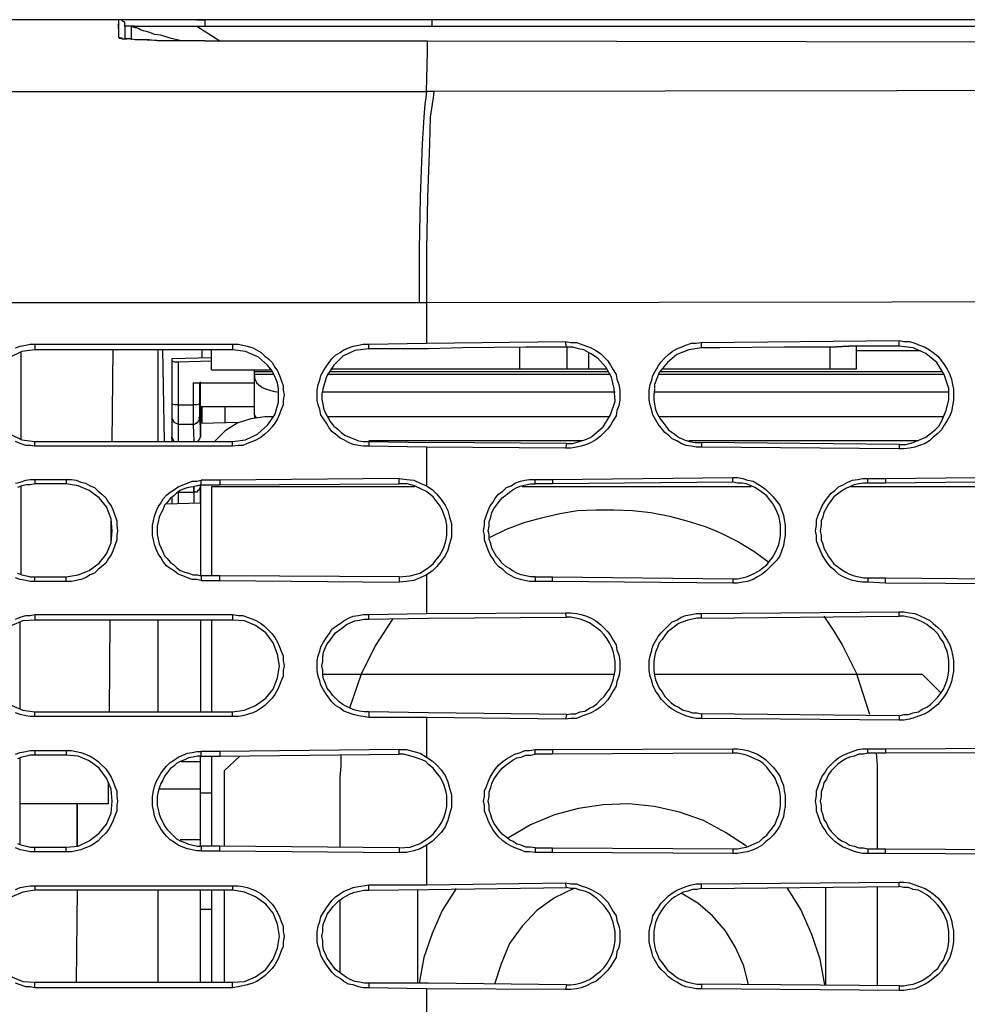
# Model space of a CAD drawing. Units: inches. Extents: x -2049 to 3731, y -2296 to 3484.
# Drawn here: x 378 to 423, y 468 to 515 of the extents above; entities that cross this region are included whole.
import ezdxf

# ---------------------------------------------------------------- set-up
doc = ezdxf.new("R2010")
doc.units = ezdxf.units.IN
doc.header["$MEASUREMENT"] = 0
doc.layers.add('Layer 1', color=7, linetype='Continuous')

msp = doc.modelspace()

# ---------------------------------------------------------------- linework, layer by layer
at = {"layer": 'Layer 1', "color": 7, "lineweight": 25, "true_color": 0xffffff}
for points in [[(512.676, 514.875), (368.6, 514.875)], [(382.934, 514.875), (382.934, 514.183)], [(383.151, 514.875), (382.934, 514.875)], [(383.237, 514.57), (383.237, 514.747), (383.151, 514.787), (383.108, 514.834), (383.021, 514.875), (382.934, 514.875)], [(383.324, 514.875), (383.151, 514.875)], [(383.627, 514.875), (383.324, 514.875)], [(384.016, 514.875), (383.54, 514.875)], [(384.58, 514.875), (384.016, 514.875)], [(385.316, 514.875), (384.58, 514.875)], [(386.615, 514.875), (384.58, 514.875)], [(386.615, 514.875), (387.005, 514.875), (386.139, 514.875)], [(387.005, 514.875), (387.005, 514.57)], [(397.701, 514.875), (387.005, 514.875)], [(397.701, 514.875), (397.658, 514.875)], [(397.701, 514.875), (397.658, 514.875)], [(397.701, 514.875), (397.658, 514.875)], [(397.701, 514.57), (397.701, 514.875)], [(424.247, 514.875), (397.701, 514.875)], [(382.934, 514.441), (382.934, 514.658)], [(382.934, 514.441), (382.934, 514.271)], [(383.237, 514.57), (383.237, 513.966)], [(383.367, 514.57), (383.237, 514.57)], [(383.671, 514.57), (383.367, 514.57)], [(383.671, 514.529), (383.627, 514.529), (383.54, 514.57)], [(383.54, 514.57), (383.671, 514.57)], [(383.54, 513.925), (383.54, 514.57)], [(383.671, 514.57), (383.973, 514.57)], [(384.407, 514.271), (384.234, 514.312), (384.103, 514.353), (383.973, 514.4), (383.887, 514.441), (383.8, 514.488), (383.713, 514.488), (383.671, 514.529)], [(383.973, 514.57), (384.45, 514.57)], [(384.45, 514.57), (385.706, 514.57)], [(384.45, 514.57), (386.615, 514.57)], [(385.706, 514.57), (387.005, 514.57)], [(386.615, 514.57), (387.698, 513.878)], [(387.005, 514.57), (424.247, 514.57)], [(397.701, 514.57), (397.658, 514.57)], [(382.934, 514.271), (382.934, 514.054)], [(382.934, 514.054), (382.977, 514.007), (383.021, 514.007), (383.108, 513.966), (383.324, 513.966)], [(383.108, 514.007), (383.021, 514.007), (382.934, 514.054)], [(384.363, 513.925), (383.713, 513.925), (383.497, 513.966), (383.194, 513.966)], [(384.277, 513.925), (383.713, 513.925), (383.497, 513.966), (383.324, 513.966)], [(384.277, 513.925), (385.662, 513.878)], [(385.619, 513.878), (384.753, 513.878), (384.363, 513.925)], [(385.879, 513.878), (385.359, 514.007), (384.927, 514.142), (384.623, 514.183), (384.407, 514.271)], [(386.615, 513.878), (385.619, 513.878)], [(387.005, 513.878), (385.662, 513.878)], [(387.005, 513.878), (386.615, 513.878)], [(387.005, 513.878), (386.962, 513.878)], [(387.005, 513.878), (397.485, 513.878), (424.247, 513.837)], [(397.441, 511.497), (397.485, 513.362), (397.485, 513.878)], [(463.222, 511.585), (430.484, 511.538), (397.788, 511.497)], [(370.289, 511.497), (397.441, 511.497)], [(397.441, 511.497), (397.398, 511.192), (397.355, 510.893), (397.311, 510.283), (397.225, 509.028), (397.138, 506.518), (397.095, 504.049), (397.095, 501.539)], [(397.788, 511.497), (397.441, 511.497)], [(397.788, 511.497), (397.744, 511.192), (397.701, 510.893), (397.614, 510.283), (397.572, 509.028), (397.485, 506.518), (397.441, 504.049), (397.441, 501.539)], [(397.095, 501.539), (368.47, 501.539)], [(397.441, 501.539), (397.095, 501.539)], [(463.222, 501.58), (430.31, 501.58), (397.441, 501.539)], [(397.441, 501.539), (397.441, 499.633)], [(378.084, 499.416), (378.3, 499.504), (378.56, 499.545), (378.777, 499.586), (378.993, 499.586)], [(378.993, 499.586), (388.304, 499.586)], [(378.993, 499.586), (378.993, 499.328)], [(388.304, 499.586), (388.304, 499.328)], [(388.304, 499.586), (388.564, 499.586), (388.78, 499.545), (388.997, 499.504), (389.257, 499.416), (389.43, 499.328), (389.647, 499.199), (389.82, 499.023), (389.993, 498.894), (390.166, 498.724), (390.296, 498.507), (390.426, 498.331), (390.513, 498.114), (390.599, 497.897), (390.686, 497.639), (390.686, 497.422), (390.729, 497.205), (390.686, 496.947), (390.686, 496.73), (390.599, 496.513), (390.513, 496.296), (390.426, 496.079), (390.296, 495.862), (390.166, 495.692), (389.993, 495.516), (389.82, 495.346), (389.647, 495.217), (389.43, 495.082), (389.257, 495), (388.997, 494.912), (388.78, 494.824), (388.564, 494.824), (388.304, 494.783)], [(394.713, 494.783), (394.453, 494.783), (394.237, 494.824), (393.977, 494.871), (393.761, 494.953), (393.544, 495.082), (393.371, 495.17), (393.154, 495.346), (392.981, 495.475), (392.851, 495.651), (392.721, 495.862), (392.591, 496.079), (392.461, 496.255), (392.418, 496.513), (392.332, 496.73), (392.288, 496.947), (392.288, 497.422), (392.332, 497.686), (392.418, 497.897), (392.461, 498.114), (392.591, 498.331), (392.721, 498.548), (392.851, 498.724), (392.981, 498.894), (393.154, 499.07), (393.371, 499.199), (393.544, 499.328), (393.761, 499.416), (393.977, 499.504), (394.237, 499.545), (394.453, 499.586), (394.713, 499.586)], [(394.713, 499.586), (397.441, 499.633)], [(394.713, 499.374), (394.713, 499.586)], [(397.441, 499.633), (403.98, 499.721)], [(404.024, 499.457), (403.98, 499.721)], [(403.98, 499.721), (404.24, 499.674), (404.5, 499.674), (404.716, 499.586), (404.976, 499.504), (405.193, 499.416), (405.409, 499.287), (405.626, 499.158), (405.799, 498.982), (405.973, 498.812), (406.102, 498.595), (406.232, 498.378), (406.362, 498.161), (406.406, 497.944), (406.492, 497.686), (406.536, 497.422), (406.536, 496.947), (406.492, 496.689), (406.406, 496.472), (406.362, 496.208), (406.232, 495.997), (406.102, 495.78), (405.973, 495.604), (405.799, 495.434), (405.626, 495.258), (405.409, 495.082), (405.193, 494.953), (404.976, 494.871), (404.716, 494.783), (404.5, 494.736), (404.24, 494.695), (403.98, 494.695)], [(410.389, 494.736), (410.13, 494.736), (409.913, 494.783), (409.653, 494.824), (409.437, 494.912), (409.221, 495.041), (409.004, 495.129), (408.831, 495.299), (408.657, 495.434), (408.484, 495.651), (408.354, 495.821), (408.224, 496.038), (408.095, 496.255), (408.051, 496.472), (407.965, 496.73), (407.922, 496.947), (407.922, 497.422), (407.965, 497.686), (408.051, 497.897), (408.095, 498.114), (408.224, 498.331), (408.354, 498.548), (408.484, 498.765), (408.657, 498.941), (408.831, 499.111), (409.004, 499.24), (409.221, 499.374), (409.437, 499.457), (409.653, 499.545), (409.913, 499.633), (410.13, 499.633), (410.389, 499.674)], [(410.389, 499.674), (419.7, 499.762)], [(410.389, 499.416), (410.389, 499.674)], [(419.7, 499.504), (419.7, 499.762)], [(419.7, 499.762), (419.917, 499.721), (420.177, 499.721), (420.437, 499.633), (420.653, 499.545), (420.913, 499.457), (421.129, 499.328), (421.303, 499.199), (421.519, 499.023), (421.692, 498.812), (421.822, 498.636), (421.952, 498.419), (422.082, 498.161), (422.168, 497.944), (422.212, 497.686), (422.255, 497.469), (422.255, 496.947), (422.212, 496.689), (422.168, 496.425), (422.082, 496.208), (421.952, 495.997), (421.822, 495.78), (421.692, 495.563), (421.519, 495.387), (421.303, 495.217), (421.129, 495.041), (420.913, 494.912), (420.653, 494.824), (420.437, 494.736), (420.177, 494.695), (419.917, 494.654), (419.7, 494.654)], [(378.993, 499.328), (378.387, 499.24), (377.824, 498.982), (377.348, 498.595), (377.002, 498.073), (376.829, 497.469)], [(378.344, 495.129), (378.344, 499.24)], [(388.304, 499.328), (378.993, 499.328)], [(382.631, 495), (382.674, 499.328)], [(384.796, 495), (384.796, 499.328)], [(385.099, 495), (385.013, 499.328)], [(386.875, 498.941), (386.875, 499.328)], [(387.308, 498.378), (387.308, 499.328)], [(389.95, 498.595), (389.517, 498.982), (388.91, 499.24), (388.304, 499.328)], [(394.713, 499.374), (394.063, 499.287), (393.501, 499.023), (393.067, 498.595)], [(396.056, 499.374), (394.713, 499.374)], [(397.528, 499.374), (396.056, 499.374)], [(402.118, 499.457), (399.13, 499.416), (397.528, 499.374)], [(401.816, 499.457), (401.816, 498.419)], [(404.024, 499.457), (402.118, 499.457)], [(404.067, 499.457), (404.024, 499.457)], [(404.067, 498.419), (404.067, 499.457)], [(405.063, 499.199), (404.847, 499.328), (404.587, 499.374), (404.327, 499.457), (404.067, 499.457)], [(405.063, 499.199), (405.063, 498.419)], [(405.063, 499.199), (405.193, 499.158), (405.497, 498.941)], [(410.389, 499.416), (409.783, 499.328), (409.221, 499.111), (408.787, 498.724), (408.398, 498.249), (408.181, 497.686)], [(416.452, 499.457), (414.287, 499.457), (411.255, 499.416), (410.389, 499.416)], [(416.452, 498.419), (416.452, 499.457)], [(417.665, 499.504), (417.665, 498.419)], [(419.7, 499.504), (417.665, 499.504)], [(417.665, 499.287), (420.696, 499.287)], [(420.349, 499.416), (419.7, 499.504)], [(422.039, 497.51), (421.822, 498.161), (421.476, 498.724), (420.956, 499.158), (420.349, 499.416)], [(387.308, 498.941), (385.446, 498.894)], [(385.446, 498.894), (385.446, 495)], [(385.446, 498.812), (385.576, 498.765), (385.749, 498.765)], [(385.749, 498.765), (387.308, 498.812)], [(385.749, 498.765), (385.749, 495)], [(390.469, 497.469), (390.426, 497.768), (390.296, 498.073), (390.166, 498.331), (389.95, 498.595)], [(393.067, 498.595), (392.721, 498.073)], [(406.276, 497.51), (406.146, 498.032), (405.886, 498.507), (405.497, 498.941)], [(387.308, 498.378), (390.079, 498.378)], [(389.344, 496.425), (389.344, 498.378)], [(390.166, 498.29), (389.344, 498.29)], [(390.252, 498.161), (389.344, 498.161)], [(406.102, 498.161), (392.765, 498.161)], [(406.015, 498.29), (392.851, 498.29)], [(405.929, 498.419), (392.938, 498.419)], [(421.822, 498.161), (408.398, 498.161)], [(421.736, 498.29), (408.441, 498.29)], [(417.665, 498.419), (408.527, 498.419)], [(386.442, 497.768), (389.344, 497.768)], [(386.442, 497.768), (386.442, 496.73)], [(386.745, 497.768), (386.745, 496.771)], [(386.788, 496.689), (386.788, 497.815)], [(389.344, 498.114), (389.344, 497.985), (389.386, 497.897), (389.43, 497.768), (389.517, 497.686), (389.69, 497.551), (389.906, 497.469), (390.21, 497.38), (390.469, 497.334)], [(392.721, 498.073), (392.548, 497.469)], [(408.181, 497.686), (408.181, 497.51)], [(376.829, 497.469), (376.872, 496.859), (377.045, 496.255), (377.391, 495.733), (377.824, 495.346), (378.387, 495.082), (378.993, 495)], [(388.304, 495), (388.91, 495.082), (389.473, 495.346), (389.95, 495.78), (390.296, 496.255), (390.469, 496.859), (390.469, 497.469)], [(392.548, 497.469), (392.504, 497.252), (392.504, 496.988), (392.548, 496.771), (392.591, 496.56), (392.678, 496.343), (392.808, 496.126), (392.894, 495.95), (393.067, 495.733), (393.241, 495.604), (393.414, 495.434), (393.587, 495.299), (393.803, 495.217), (394.02, 495.129), (394.237, 495.041), (394.453, 495), (394.713, 495)], [(406.319, 497.334), (392.548, 497.334)], [(406.319, 496.906), (406.276, 497.51)], [(408.181, 497.469), (408.138, 497.205), (408.138, 496.988), (408.181, 496.771), (408.224, 496.513), (408.311, 496.296), (408.441, 496.079), (408.571, 495.909), (408.701, 495.733)], [(422.039, 497.334), (408.181, 497.334)], [(421.692, 495.95), (421.909, 496.472), (422.039, 496.988), (422.039, 497.51)], [(385.749, 496.73), (385.576, 496.73), (385.446, 496.771)], [(386.745, 496.771), (386.615, 496.73), (386.442, 496.73)], [(386.745, 496.771), (386.745, 496.126)], [(405.237, 495.258), (405.756, 495.692), (406.102, 496.255), (406.319, 496.906)], [(385.749, 496.73), (386.442, 496.73)], [(386.442, 496.73), (386.442, 496.167)], [(386.442, 496.73), (386.442, 495.821)], [(386.788, 496.689), (386.788, 495.475)], [(389.344, 496.642), (386.788, 496.642)], [(386.875, 495.862), (386.875, 496.642)], [(387.958, 495.909), (387.958, 496.642)], [(389.43, 496.126), (389.344, 496.255), (389.344, 496.425)], [(385.446, 496.126), (385.533, 495.909), (385.749, 495.821)], [(385.749, 495.821), (386.442, 495.821)], [(386.442, 496.167), (386.442, 495.909)], [(386.442, 495.821), (386.528, 495.821), (386.572, 495.862), (386.615, 495.862), (386.658, 495.909), (386.702, 495.95), (386.702, 495.997), (386.745, 495.997), (386.745, 496.126)], [(386.442, 495.909), (386.442, 495.821)], [(386.442, 495.78), (386.442, 495.821)], [(386.745, 496.126), (386.702, 496.126)], [(386.745, 496.126), (386.745, 496.167), (386.745, 496.079), (386.788, 495.475), (386.788, 495.258)], [(386.788, 495.862), (388.607, 495.909)], [(389.82, 496.167), (389.17, 496.079), (388.521, 495.862), (387.958, 495.516), (387.481, 495.041)], [(389.344, 496.208), (389.344, 496.126)], [(390.21, 496.167), (389.82, 496.167)], [(406.059, 496.167), (392.765, 496.167)], [(421.779, 496.167), (408.398, 496.167)], [(420.956, 495.217), (421.173, 495.387), (421.389, 495.563), (421.562, 495.733), (421.692, 495.95)], [(386.442, 495.78), (386.485, 495.041)], [(386.788, 495.258), (386.788, 495.217), (386.788, 495.692)], [(408.701, 495.733), (408.831, 495.563), (409.004, 495.434), (409.134, 495.346), (409.308, 495.217)], [(378.993, 494.783), (378.777, 494.824), (378.56, 494.824), (378.3, 494.912), (378.084, 495)], [(378.993, 495), (388.304, 495)], [(378.993, 494.783), (378.993, 495)], [(385.446, 495.258), (385.446, 495.217)], [(385.446, 495.217), (385.533, 495), (385.533, 495.041)], [(385.533, 495.041), (385.446, 495.129), (385.446, 495.217)], [(386.788, 495.258), (386.745, 495.129), (386.658, 495)], [(388.304, 494.783), (388.304, 495)], [(404.76, 495.041), (394.713, 495.041)], [(394.713, 495), (394.713, 494.783)], [(394.713, 495), (397.528, 494.953)], [(404.024, 494.912), (397.528, 494.953)], [(404.024, 494.912), (403.98, 494.695)], [(404.024, 494.912), (404.327, 494.912), (404.63, 495), (404.89, 495.082), (405.193, 495.217)], [(405.193, 495.217), (405.237, 495.258)], [(409.308, 495.217), (409.567, 495.082), (409.827, 495), (410.087, 494.953), (410.389, 494.953)], [(420.61, 495.041), (409.783, 495.041)], [(410.389, 494.953), (410.389, 494.736)], [(419.7, 494.871), (410.389, 494.953)], [(419.7, 494.871), (420.004, 494.871), (420.349, 494.953), (420.653, 495.082), (420.956, 495.217)], [(388.304, 494.783), (378.993, 494.783)], [(397.441, 494.736), (394.713, 494.783)], [(397.441, 494.736), (397.441, 492.918)], [(403.98, 494.695), (397.441, 494.736)], [(419.7, 494.654), (410.389, 494.736)], [(419.7, 494.871), (419.7, 494.654)], [(378.084, 493.047), (378.3, 493.094), (378.56, 493.182), (378.777, 493.223), (378.993, 493.223)], [(378.993, 493.223), (380.466, 493.223)], [(378.993, 493.223), (378.993, 493.006)], [(380.466, 493.223), (380.466, 493.006)], [(380.466, 493.223), (380.726, 493.223), (380.942, 493.182), (381.159, 493.094), (381.375, 493.047), (381.592, 492.918), (381.808, 492.836), (381.981, 492.66), (382.154, 492.531), (382.328, 492.355), (382.458, 492.138), (382.587, 491.968), (382.674, 491.751), (382.761, 491.534), (382.847, 491.276), (382.847, 491.059), (382.891, 490.795), (382.847, 490.584), (382.847, 490.367), (382.761, 490.103), (382.674, 489.886), (382.587, 489.669), (382.458, 489.499), (382.328, 489.282), (382.154, 489.112), (381.981, 488.977), (381.808, 488.807), (381.592, 488.719), (381.375, 488.59), (381.159, 488.502), (380.942, 488.461), (380.726, 488.414), (380.466, 488.414)], [(386.832, 488.461), (386.615, 488.502), (386.398, 488.502), (386.182, 488.59), (385.966, 488.678), (385.749, 488.76), (385.576, 488.895), (385.359, 489.024), (385.186, 489.153), (385.055, 489.323), (384.927, 489.54), (384.796, 489.716), (384.71, 489.933), (384.623, 490.15), (384.58, 490.367), (384.536, 490.584), (384.536, 491.059), (384.58, 491.276), (384.623, 491.493), (384.71, 491.71), (384.796, 491.921), (384.927, 492.097), (385.055, 492.314), (385.186, 492.484), (385.359, 492.619), (385.576, 492.748), (385.749, 492.877), (385.966, 492.965), (386.182, 493.047), (386.398, 493.135), (386.615, 493.135), (386.832, 493.182)], [(396.142, 493.264), (387.698, 493.182), (386.832, 493.182)], [(386.832, 492.965), (386.832, 493.182)], [(387.698, 493.182), (387.698, 492.965)], [(396.142, 493.006), (396.142, 493.264)], [(396.142, 493.264), (396.489, 493.223), (396.835, 493.182), (397.138, 493.047), (397.441, 492.918)], [(402.551, 488.414), (402.291, 488.414), (402.075, 488.461), (401.859, 488.502), (401.599, 488.59), (401.426, 488.678), (401.209, 488.807), (401.036, 488.977), (400.82, 489.112), (400.689, 489.282), (400.559, 489.499), (400.43, 489.669), (400.342, 489.886), (400.257, 490.103), (400.17, 490.367), (400.17, 490.584), (400.126, 490.795), (400.17, 491.059), (400.17, 491.276), (400.257, 491.534), (400.342, 491.751), (400.43, 491.968), (400.559, 492.138), (400.689, 492.355), (400.82, 492.531), (401.036, 492.66), (401.209, 492.836), (401.426, 492.918), (401.599, 493.047), (401.859, 493.135), (402.075, 493.182), (402.291, 493.223), (402.551, 493.223)], [(402.551, 493.223), (403.374, 493.223)], [(402.551, 493.006), (402.551, 493.223)], [(403.374, 493.223), (411.862, 493.311)], [(403.374, 493.223), (403.374, 493.006)], [(411.862, 493.094), (403.374, 493.006)], [(411.862, 493.094), (411.862, 493.311)], [(411.862, 493.311), (412.078, 493.311), (412.338, 493.264), (412.555, 493.182), (412.814, 493.135), (413.031, 493.006), (413.248, 492.877), (413.421, 492.748), (413.594, 492.572), (413.767, 492.402), (413.94, 492.185), (414.071, 492.009), (414.157, 491.793), (414.244, 491.534), (414.287, 491.317), (414.33, 491.059), (414.33, 490.584), (414.287, 490.32), (414.244, 490.103), (414.157, 489.845), (414.071, 489.628), (413.94, 489.411), (413.767, 489.241), (413.594, 489.065), (413.421, 488.895), (413.248, 488.76), (413.031, 488.631), (412.814, 488.502), (412.555, 488.414), (412.338, 488.373), (412.078, 488.332), (411.862, 488.332)], [(411.862, 488.543), (412.078, 488.543), (412.296, 488.59), (412.512, 488.631), (412.728, 488.719), (412.902, 488.807), (413.118, 488.936), (413.291, 489.065), (413.464, 489.194), (413.594, 489.37), (413.724, 489.54), (413.854, 489.757), (413.94, 489.933), (414.027, 490.15), (414.071, 490.367), (414.114, 490.584), (414.114, 491.059), (414.071, 491.276), (414.027, 491.493), (413.94, 491.71), (413.854, 491.88), (413.724, 492.097), (413.594, 492.273), (413.464, 492.443), (413.291, 492.572), (413.118, 492.701), (412.902, 492.836), (412.728, 492.918), (412.512, 493.006), (412.296, 493.047), (412.078, 493.047), (411.862, 493.094)], [(418.228, 488.373), (417.968, 488.373), (417.752, 488.414), (417.491, 488.461), (417.275, 488.543), (417.059, 488.631), (416.842, 488.76), (416.669, 488.936), (416.496, 489.065), (416.323, 489.282), (416.192, 489.457), (416.063, 489.669), (415.976, 489.886), (415.889, 490.103), (415.803, 490.32), (415.803, 490.584), (415.76, 490.795), (415.803, 491.059), (415.803, 491.317), (415.889, 491.534), (415.976, 491.751), (416.063, 491.968), (416.192, 492.185), (416.323, 492.355), (416.496, 492.572), (416.669, 492.701), (416.842, 492.877), (417.059, 492.965), (417.275, 493.094), (417.491, 493.182), (417.752, 493.223), (417.968, 493.264), (418.228, 493.264)], [(418.228, 493.047), (418.011, 493.047), (417.795, 493.006), (417.578, 492.965), (417.362, 492.877), (417.189, 492.789), (416.973, 492.66), (416.799, 492.531), (416.626, 492.402), (416.496, 492.226), (416.366, 492.056), (416.279, 491.88), (416.149, 491.663), (416.106, 491.446), (416.019, 491.276), (416.019, 491.059), (415.976, 490.795), (416.019, 490.584), (416.019, 490.367), (416.106, 490.191), (416.149, 489.974), (416.279, 489.757), (416.366, 489.586), (416.496, 489.411), (416.626, 489.241), (416.799, 489.112), (416.973, 488.977), (417.189, 488.848), (417.362, 488.76), (417.578, 488.678), (417.795, 488.631), (418.011, 488.59), (418.228, 488.59)], [(418.228, 493.264), (419.051, 493.264)], [(418.228, 493.047), (418.228, 493.264)], [(419.051, 493.047), (418.228, 493.047)], [(419.051, 493.264), (427.538, 493.352)], [(419.051, 493.264), (419.051, 493.047)], [(427.538, 493.135), (419.051, 493.047)], [(378.993, 493.006), (378.777, 492.965), (378.603, 492.965), (378.387, 492.918), (378.171, 492.836)], [(378.344, 488.76), (378.344, 492.877)], [(380.466, 493.006), (378.993, 493.006)], [(380.466, 488.631), (381.029, 488.719), (381.548, 488.936), (382.025, 489.282), (382.371, 489.716), (382.587, 490.232), (382.631, 490.795), (382.587, 491.358), (382.371, 491.921), (382.025, 492.355), (381.548, 492.701), (381.029, 492.918), (380.466, 493.006)], [(386.832, 492.965), (386.658, 492.918), (386.442, 492.877), (386.225, 492.836), (386.052, 492.789), (385.836, 492.701), (385.662, 492.572), (385.533, 492.443), (385.359, 492.314), (385.229, 492.138), (385.099, 492.009), (385.013, 491.793), (384.927, 491.622), (384.839, 491.446), (384.796, 491.229), (384.753, 491.012), (384.753, 490.625), (384.796, 490.408), (384.839, 490.191), (384.927, 490.02), (385.013, 489.804), (385.099, 489.628), (385.229, 489.499), (385.359, 489.323), (385.533, 489.194), (385.662, 489.065), (385.836, 488.936), (386.052, 488.848), (386.225, 488.807), (386.442, 488.719), (386.658, 488.719), (386.832, 488.678)], [(385.749, 492.619), (386.485, 492.619)], [(385.749, 492.619), (385.749, 492.097)], [(386.788, 492.877), (386.745, 492.789), (386.745, 492.748), (386.658, 492.66), (386.615, 492.619), (386.485, 492.619)], [(386.485, 492.619), (386.485, 492.097)], [(386.788, 492.965), (386.788, 488.678)], [(386.788, 492.918), (386.788, 492.877)], [(386.788, 492.138), (386.788, 492.918)], [(386.788, 492.877), (386.788, 492.097)], [(386.832, 492.965), (387.698, 492.965), (396.142, 493.006)], [(396.878, 492.877), (387.308, 492.877)], [(387.308, 492.877), (387.308, 488.678)], [(397.528, 492.572), (397.398, 492.66), (397.225, 492.748), (396.878, 492.918), (396.532, 493.006), (396.142, 493.006)], [(397.441, 492.918), (397.701, 492.748), (397.917, 492.531), (398.134, 492.273), (398.308, 492.009), (398.437, 491.751), (398.524, 491.446), (398.611, 491.147), (398.611, 490.496), (398.524, 490.191), (398.437, 489.886), (398.308, 489.628), (398.134, 489.37), (397.917, 489.112), (397.701, 488.895), (397.441, 488.719)], [(397.528, 489.065), (397.744, 489.241), (397.874, 489.411), (398.048, 489.628), (398.178, 489.845), (398.264, 490.062), (398.351, 490.32), (398.394, 490.584), (398.394, 491.059), (398.351, 491.317), (398.264, 491.534), (398.178, 491.793), (398.048, 492.009), (397.874, 492.226), (397.744, 492.402), (397.528, 492.572)], [(402.551, 488.631), (402.335, 488.631), (402.118, 488.678), (401.902, 488.719), (401.686, 488.807), (401.512, 488.895), (401.339, 489.024), (401.165, 489.112), (400.992, 489.282), (400.862, 489.457), (400.733, 489.586), (400.603, 489.804), (400.516, 489.974), (400.473, 490.191), (400.386, 490.408), (400.386, 490.625), (400.342, 490.795), (400.386, 491.012), (400.386, 491.229), (400.473, 491.446), (400.516, 491.663), (400.603, 491.838), (400.733, 492.009), (400.862, 492.185), (400.992, 492.355), (401.165, 492.484), (401.339, 492.619), (401.512, 492.748), (401.686, 492.836), (401.902, 492.918), (402.118, 492.965), (402.335, 493.006), (402.551, 493.006)], [(412.728, 492.877), (401.945, 492.877)], [(403.374, 493.006), (402.551, 493.006)], [(424.767, 492.877), (417.405, 492.877)], [(385.446, 492.355), (385.446, 492.097)], [(386.788, 492.097), (385.143, 492.056)], [(400.43, 490.496), (401.209, 490.883), (402.032, 491.188), (402.855, 491.405), (403.721, 491.622), (404.543, 491.751), (405.409, 491.793), (406.276, 491.793), (407.141, 491.751), (408.008, 491.663), (408.874, 491.493), (409.697, 491.276), (410.52, 491.012), (410.952, 490.842), (411.343, 490.666), (412.122, 490.279), (412.858, 489.845), (413.551, 489.323)], [(382.587, 490.32), (382.587, 491.276)], [(396.142, 488.631), (396.662, 488.678), (397.138, 488.807), (397.528, 489.065)], [(378.993, 488.414), (378.777, 488.414), (378.56, 488.461), (378.3, 488.502), (378.084, 488.59)], [(378.171, 488.807), (378.387, 488.719), (378.603, 488.678), (378.777, 488.631), (378.993, 488.631)], [(378.993, 488.631), (380.466, 488.631)], [(378.993, 488.414), (378.993, 488.631)], [(380.466, 488.414), (378.993, 488.414)], [(380.466, 488.414), (380.466, 488.631)], [(386.832, 488.678), (386.832, 488.461)], [(396.142, 488.631), (387.698, 488.678), (386.832, 488.678)], [(386.832, 488.461), (387.698, 488.461), (396.142, 488.373)], [(387.698, 488.461), (387.698, 488.678)], [(397.441, 488.719), (397.138, 488.59), (396.835, 488.461), (396.489, 488.414), (396.142, 488.373)], [(396.142, 488.631), (396.142, 488.373)], [(397.441, 488.719), (397.441, 486.901)], [(402.551, 488.631), (403.374, 488.631)], [(402.551, 488.631), (402.551, 488.414)], [(403.374, 488.414), (402.551, 488.414)], [(403.374, 488.414), (403.374, 488.631)], [(403.374, 488.631), (411.862, 488.543)], [(411.862, 488.332), (403.374, 488.414)], [(411.862, 488.543), (411.862, 488.332)], [(418.228, 488.59), (419.051, 488.59)], [(418.228, 488.59), (418.228, 488.373)], [(419.051, 488.332), (419.051, 488.59)], [(419.051, 488.59), (427.538, 488.502)], [(419.051, 488.332), (418.228, 488.373)], [(427.538, 488.285), (419.051, 488.332)], [(378.993, 486.596), (378.431, 486.555), (377.911, 486.338), (377.478, 485.992), (377.131, 485.517), (376.914, 484.995), (376.829, 484.432), (376.914, 483.869), (377.131, 483.347), (377.478, 482.919), (377.911, 482.573), (378.431, 482.356), (378.993, 482.268)], [(378.084, 486.643), (378.3, 486.725), (378.56, 486.813), (378.777, 486.813), (378.993, 486.86)], [(378.993, 486.86), (388.304, 486.86)], [(378.993, 486.86), (378.993, 486.596)], [(388.304, 486.596), (378.993, 486.596)], [(382.501, 482.268), (382.545, 486.596)], [(384.796, 482.268), (384.796, 486.596)], [(386.788, 486.596), (386.788, 482.268)], [(387.308, 486.596), (387.308, 482.268)], [(388.304, 486.86), (388.304, 486.596)], [(388.304, 486.86), (388.564, 486.813), (388.78, 486.813), (388.997, 486.725), (389.257, 486.643), (389.43, 486.555), (389.647, 486.426), (389.82, 486.297), (389.993, 486.121), (390.166, 485.945), (390.296, 485.775), (390.426, 485.558), (390.513, 485.341), (390.599, 485.124), (390.686, 484.907), (390.686, 484.69), (390.729, 484.432), (390.686, 484.215), (390.686, 483.957), (390.599, 483.74), (390.513, 483.523), (390.426, 483.306), (390.296, 483.089), (390.166, 482.919), (389.993, 482.743), (389.82, 482.573), (389.647, 482.438), (389.43, 482.309), (389.257, 482.22), (388.997, 482.139), (388.78, 482.091), (388.564, 482.05), (388.304, 482.05)], [(388.304, 482.268), (388.867, 482.356), (389.386, 482.573), (389.863, 482.919), (390.21, 483.347), (390.426, 483.869), (390.513, 484.432), (390.426, 484.995), (390.21, 485.517), (389.863, 485.992), (389.386, 486.338), (388.867, 486.555), (388.304, 486.596)], [(394.713, 482.004), (394.453, 482.05), (394.237, 482.091), (393.977, 482.139), (393.761, 482.22), (393.544, 482.309), (393.371, 482.438), (393.154, 482.573), (392.981, 482.743), (392.851, 482.919), (392.721, 483.089), (392.591, 483.306), (392.461, 483.523), (392.418, 483.74), (392.332, 483.957), (392.288, 484.215), (392.288, 484.69), (392.332, 484.907), (392.418, 485.124), (392.461, 485.341), (392.591, 485.558), (392.721, 485.775), (392.851, 485.945), (392.981, 486.162), (393.154, 486.297), (393.371, 486.426), (393.544, 486.555), (393.761, 486.684), (393.977, 486.772), (394.237, 486.813), (394.453, 486.86), (394.713, 486.86)], [(397.528, 482.22), (394.713, 482.268), (394.497, 482.268), (394.28, 482.309), (394.063, 482.356), (393.847, 482.438), (393.674, 482.526), (393.501, 482.614), (393.327, 482.743), (393.154, 482.919), (393.024, 483.048), (392.894, 483.217), (392.765, 483.394), (392.678, 483.611), (392.591, 483.827), (392.548, 483.998), (392.548, 484.215), (392.504, 484.432), (392.548, 484.649), (392.548, 484.865), (392.591, 485.083), (392.678, 485.3), (392.765, 485.469), (392.894, 485.646), (393.024, 485.816), (393.154, 485.992), (393.327, 486.121), (393.501, 486.25), (393.674, 486.379), (393.847, 486.467), (394.063, 486.555), (394.28, 486.596), (394.497, 486.643), (394.713, 486.643), (397.528, 486.684)], [(395.839, 486.643), (395.016, 485.382), (394.367, 484.045)], [(394.713, 486.86), (397.441, 486.901)], [(394.713, 486.643), (394.713, 486.86)], [(397.441, 486.901), (403.98, 486.942)], [(397.528, 486.684), (404.024, 486.725)], [(404.024, 486.725), (403.98, 486.942)], [(403.98, 486.942), (404.24, 486.942), (404.5, 486.901), (404.716, 486.86), (404.976, 486.772), (405.193, 486.684), (405.409, 486.555), (405.626, 486.379), (405.799, 486.209), (405.973, 486.033), (406.102, 485.863), (406.232, 485.646), (406.362, 485.429), (406.406, 485.171), (406.492, 484.954), (406.536, 484.69), (406.536, 484.215), (406.492, 483.957), (406.406, 483.693), (406.362, 483.482), (406.232, 483.265), (406.102, 483.048), (405.973, 482.831), (405.799, 482.655), (405.626, 482.485), (405.409, 482.356), (405.193, 482.22), (404.976, 482.139), (404.716, 482.05), (404.5, 481.963), (404.24, 481.963), (403.98, 481.922)], [(404.024, 482.139), (404.24, 482.18), (404.457, 482.18), (404.673, 482.268), (404.89, 482.309), (405.106, 482.438), (405.28, 482.526), (405.453, 482.655), (405.626, 482.831), (405.799, 483.001), (405.929, 483.177), (406.059, 483.347), (406.146, 483.564), (406.232, 483.781), (406.276, 483.998), (406.319, 484.215), (406.319, 484.649), (406.276, 484.907), (406.232, 485.124), (406.146, 485.341), (406.059, 485.517), (405.929, 485.734), (405.799, 485.904), (405.626, 486.08), (405.453, 486.209), (405.28, 486.338), (405.106, 486.467), (404.89, 486.555), (404.673, 486.643), (404.457, 486.684), (404.24, 486.725), (404.024, 486.725)], [(410.389, 481.963), (410.13, 481.963), (409.913, 482.004), (409.653, 482.091), (409.437, 482.18), (409.221, 482.268), (409.004, 482.396), (408.831, 482.526), (408.657, 482.702), (408.484, 482.872), (408.354, 483.089), (408.224, 483.265), (408.095, 483.523), (408.051, 483.74), (407.965, 483.957), (407.922, 484.215), (407.922, 484.69), (407.965, 484.907), (408.051, 485.171), (408.095, 485.382), (408.224, 485.599), (408.354, 485.816), (408.484, 485.992), (408.657, 486.162), (408.831, 486.338), (409.004, 486.508), (409.221, 486.596), (409.437, 486.725), (409.653, 486.813), (409.913, 486.86), (410.13, 486.901), (410.389, 486.901)], [(410.389, 486.684), (410.173, 486.684), (409.957, 486.643), (409.74, 486.596), (409.524, 486.508), (409.308, 486.426), (409.134, 486.297), (408.961, 486.162), (408.787, 486.033), (408.657, 485.863), (408.527, 485.687), (408.398, 485.517), (408.311, 485.3), (408.224, 485.083), (408.181, 484.865), (408.138, 484.649), (408.138, 484.215), (408.181, 483.998), (408.224, 483.781), (408.311, 483.564), (408.398, 483.394), (408.527, 483.217), (408.657, 483.001), (408.787, 482.872), (408.961, 482.702), (409.134, 482.573), (409.308, 482.485), (409.524, 482.356), (409.74, 482.309), (409.957, 482.22), (410.173, 482.22), (410.389, 482.18)], [(410.389, 486.901), (419.7, 486.988)], [(410.389, 486.684), (410.389, 486.901)], [(410.389, 486.684), (419.7, 486.772)], [(416.149, 486.772), (416.583, 486.121), (417.015, 485.429), (417.362, 484.736), (417.708, 484.045)], [(419.7, 486.772), (419.7, 486.988)], [(419.7, 486.988), (419.917, 486.988), (420.177, 486.942), (420.437, 486.901), (420.653, 486.813), (420.913, 486.684), (421.129, 486.596), (421.303, 486.426), (421.519, 486.25), (421.692, 486.08), (421.822, 485.863), (421.952, 485.646), (422.082, 485.429), (422.168, 485.171), (422.212, 484.954), (422.255, 484.69), (422.255, 484.174), (422.212, 483.957), (422.168, 483.693), (422.082, 483.482), (421.952, 483.217), (421.822, 483.001), (421.692, 482.831), (421.519, 482.614), (421.303, 482.438), (421.129, 482.309), (420.913, 482.18), (420.653, 482.091), (420.437, 482.004), (420.177, 481.922), (419.917, 481.875), (419.7, 481.875)], [(419.7, 482.091), (419.917, 482.139), (420.133, 482.139), (420.349, 482.22), (420.61, 482.268), (420.783, 482.396), (421, 482.485), (421.173, 482.614), (421.346, 482.784), (421.519, 482.96), (421.649, 483.129), (421.779, 483.347), (421.866, 483.523), (421.952, 483.781), (421.996, 483.998), (422.039, 484.215), (422.039, 484.69), (421.996, 484.907), (421.952, 485.124), (421.866, 485.341), (421.779, 485.558), (421.649, 485.734), (421.519, 485.945), (421.346, 486.121), (421.173, 486.25), (421, 486.379), (420.783, 486.508), (420.61, 486.596), (420.349, 486.684), (420.133, 486.725), (419.917, 486.772), (419.7, 486.772)], [(378.3, 482.396), (378.3, 486.508)], [(392.591, 484.045), (406.276, 484.045)], [(394.367, 484.045), (393.803, 482.438)], [(408.181, 484.045), (420.783, 484.045)], [(418.315, 482.139), (417.708, 484.045)], [(421.649, 483.177), (420.783, 484.045)], [(378.993, 482.05), (378.777, 482.05), (378.56, 482.091), (378.3, 482.139), (378.084, 482.22)], [(378.993, 482.268), (388.304, 482.268)], [(378.993, 482.05), (378.993, 482.268)], [(388.304, 482.05), (378.993, 482.05)], [(388.304, 482.05), (388.304, 482.268)], [(394.713, 482.268), (394.713, 482.004)], [(397.441, 482.004), (394.713, 482.004)], [(397.441, 482.004), (397.441, 480.144)], [(403.98, 481.922), (397.441, 482.004)], [(404.024, 482.139), (397.528, 482.22)], [(404.024, 482.139), (403.98, 481.922)], [(410.389, 482.18), (410.389, 481.963)], [(419.7, 482.091), (410.389, 482.18)], [(419.7, 481.875), (410.389, 481.963)], [(419.7, 482.091), (419.7, 481.875)], [(403.374, 480.491), (411.862, 480.532)], [(411.862, 480.321), (411.862, 480.532)], [(411.862, 480.532), (412.078, 480.532), (412.338, 480.491), (412.555, 480.45), (412.814, 480.362), (413.031, 480.274), (413.248, 480.144), (413.421, 480.016), (413.594, 479.84), (413.767, 479.67), (413.94, 479.453), (414.071, 479.236), (414.157, 479.019), (414.244, 478.802), (414.287, 478.544), (414.33, 478.327), (414.33, 477.805), (414.287, 477.588), (414.244, 477.329), (414.157, 477.113), (414.071, 476.896), (413.94, 476.679), (413.767, 476.462), (413.594, 476.292), (413.421, 476.163), (413.248, 475.987), (413.031, 475.858), (412.814, 475.769), (412.555, 475.682), (412.338, 475.641), (412.078, 475.6), (411.862, 475.6)], [(418.228, 475.6), (417.968, 475.6), (417.752, 475.641), (417.491, 475.729), (417.275, 475.817), (417.059, 475.899), (416.842, 476.034), (416.669, 476.163), (416.496, 476.333), (416.323, 476.509), (416.192, 476.725), (416.063, 476.896), (415.976, 477.113), (415.889, 477.37), (415.803, 477.588), (415.803, 477.805), (415.76, 478.069), (415.803, 478.327), (415.803, 478.544), (415.889, 478.761), (415.976, 479.019), (416.063, 479.236), (416.192, 479.406), (416.323, 479.622), (416.496, 479.798), (416.669, 479.969), (416.842, 480.104), (417.059, 480.233), (417.275, 480.321), (417.491, 480.403), (417.752, 480.491), (417.968, 480.532), (418.228, 480.532)], [(418.228, 480.532), (419.051, 480.532)], [(418.228, 480.321), (418.228, 480.532)], [(419.051, 480.532), (427.538, 480.578)], [(419.051, 480.532), (419.051, 480.321)], [(378.084, 480.274), (378.3, 480.362), (378.56, 480.403), (378.777, 480.45), (378.993, 480.45)], [(378.993, 480.233), (378.777, 480.233), (378.603, 480.186), (378.387, 480.144), (378.171, 480.057)], [(378.3, 476.034), (378.3, 480.104)], [(378.993, 480.45), (380.466, 480.45)], [(378.993, 480.45), (378.993, 480.233)], [(380.466, 480.233), (378.993, 480.233)], [(380.466, 480.45), (380.466, 480.233)], [(380.466, 480.45), (380.726, 480.45), (380.942, 480.403), (381.159, 480.362), (381.375, 480.274), (381.592, 480.186), (381.808, 480.057), (381.981, 479.928), (382.154, 479.757), (382.328, 479.582), (382.458, 479.406), (382.587, 479.194), (382.674, 478.977), (382.761, 478.761), (382.847, 478.544), (382.847, 478.279), (382.891, 478.069), (382.847, 477.852), (382.847, 477.588), (382.761, 477.37), (382.674, 477.154), (382.587, 476.943), (382.458, 476.725), (382.328, 476.55), (382.154, 476.38), (381.981, 476.203), (381.808, 476.075), (381.592, 475.946), (381.375, 475.858), (381.159, 475.769), (380.942, 475.729), (380.726, 475.682), (380.466, 475.682)], [(380.466, 475.899), (381.029, 475.946), (381.548, 476.203), (382.025, 476.55), (382.371, 476.984), (382.587, 477.506), (382.631, 478.069), (382.587, 478.631), (382.371, 479.148), (382.025, 479.622), (381.548, 479.969), (381.029, 480.186), (380.466, 480.233)], [(386.832, 475.729), (386.615, 475.729), (386.398, 475.769), (386.182, 475.817), (385.966, 475.899), (385.749, 475.987), (385.576, 476.116), (385.359, 476.245), (385.186, 476.421), (385.055, 476.591), (384.927, 476.767), (384.796, 476.984), (384.71, 477.154), (384.623, 477.37), (384.58, 477.635), (384.536, 477.852), (384.536, 478.279), (384.58, 478.544), (384.623, 478.761), (384.71, 478.977), (384.796, 479.148), (384.927, 479.365), (385.055, 479.541), (385.186, 479.711), (385.359, 479.887), (385.576, 480.016), (385.749, 480.144), (385.966, 480.233), (386.182, 480.321), (386.398, 480.362), (386.615, 480.403), (386.832, 480.403)], [(386.832, 480.186), (386.658, 480.186), (386.442, 480.144), (386.225, 480.104), (386.052, 480.016), (385.836, 479.928), (385.662, 479.84), (385.533, 479.711), (385.359, 479.582), (385.229, 479.406), (385.099, 479.236), (385.013, 479.06), (384.927, 478.89), (384.839, 478.673), (384.796, 478.497), (384.753, 478.279), (384.753, 477.852), (384.796, 477.676), (384.839, 477.459), (384.927, 477.242), (385.013, 477.072), (385.099, 476.896), (385.229, 476.725), (385.359, 476.591), (385.533, 476.421), (385.662, 476.292), (385.836, 476.203), (386.052, 476.116), (386.225, 476.034), (386.442, 475.987), (386.658, 475.946), (386.832, 475.946)], [(386.788, 475.946), (386.788, 480.186)], [(396.142, 480.491), (387.698, 480.403), (386.832, 480.403)], [(386.832, 480.186), (386.832, 480.403)], [(386.832, 480.186), (387.698, 480.186), (396.142, 480.274)], [(387.308, 480.186), (387.308, 475.946)], [(387.698, 480.403), (387.698, 480.186)], [(388.65, 480.186), (387.915, 479.494)], [(393.371, 479.194), (393.414, 479.711), (393.414, 480.233)], [(396.142, 480.274), (396.142, 480.491)], [(396.142, 480.491), (396.489, 480.491), (396.835, 480.403), (397.138, 480.321), (397.441, 480.144)], [(397.528, 479.798), (397.398, 479.928), (397.225, 480.016), (396.878, 480.144), (396.532, 480.233), (396.359, 480.274), (396.142, 480.274)], [(397.441, 480.144), (397.701, 479.969), (397.917, 479.757), (398.134, 479.541), (398.308, 479.277), (398.437, 478.977), (398.524, 478.673), (398.611, 478.368), (398.611, 477.764), (398.524, 477.459), (398.437, 477.154), (398.308, 476.855), (398.134, 476.591), (397.917, 476.38), (397.701, 476.163), (397.441, 475.987)], [(402.551, 475.641), (402.291, 475.682), (402.075, 475.682), (401.859, 475.769), (401.599, 475.858), (401.426, 475.946), (401.209, 476.075), (401.036, 476.203), (400.82, 476.38), (400.689, 476.55), (400.559, 476.725), (400.43, 476.943), (400.342, 477.154), (400.257, 477.37), (400.17, 477.588), (400.17, 477.852), (400.126, 478.069), (400.17, 478.279), (400.17, 478.544), (400.257, 478.761), (400.342, 478.977), (400.43, 479.194), (400.559, 479.406), (400.689, 479.582), (400.82, 479.757), (401.036, 479.928), (401.209, 480.057), (401.426, 480.186), (401.599, 480.274), (401.859, 480.362), (402.075, 480.45), (402.291, 480.45), (402.551, 480.491)], [(402.551, 475.858), (402.335, 475.899), (402.118, 475.899), (401.902, 475.987), (401.686, 476.034), (401.512, 476.163), (401.339, 476.245), (401.165, 476.38), (400.992, 476.509), (400.862, 476.679), (400.733, 476.855), (400.603, 477.024), (400.516, 477.242), (400.473, 477.418), (400.386, 477.635), (400.386, 477.852), (400.342, 478.069), (400.386, 478.279), (400.386, 478.497), (400.473, 478.714), (400.516, 478.89), (400.603, 479.107), (400.733, 479.277), (400.862, 479.453), (400.992, 479.622), (401.165, 479.757), (401.339, 479.887), (401.512, 480.016), (401.686, 480.104), (401.902, 480.144), (402.118, 480.233), (402.335, 480.233), (402.551, 480.274)], [(402.551, 480.491), (403.374, 480.491)], [(402.551, 480.274), (402.551, 480.491)], [(403.374, 480.274), (402.551, 480.274)], [(403.374, 480.491), (403.374, 480.274)], [(411.862, 480.321), (403.374, 480.274)], [(411.862, 475.817), (412.078, 475.817), (412.296, 475.858), (412.512, 475.899), (412.728, 475.987), (412.902, 476.075), (413.118, 476.163), (413.291, 476.333), (413.464, 476.462), (413.594, 476.638), (413.724, 476.808), (413.854, 476.984), (413.94, 477.2), (414.027, 477.418), (414.071, 477.635), (414.114, 477.852), (414.114, 478.279), (414.071, 478.497), (414.027, 478.714), (413.94, 478.931), (413.854, 479.148), (413.724, 479.323), (413.594, 479.494), (413.464, 479.67), (413.291, 479.84), (413.118, 479.969), (412.902, 480.057), (412.728, 480.144), (412.512, 480.233), (412.296, 480.274), (412.078, 480.321), (411.862, 480.321)], [(418.228, 480.321), (418.011, 480.274), (417.795, 480.274), (417.578, 480.186), (417.362, 480.144), (417.189, 480.057), (416.973, 479.928), (416.799, 479.798), (416.626, 479.622), (416.496, 479.494), (416.366, 479.323), (416.279, 479.107), (416.149, 478.931), (416.106, 478.714), (416.019, 478.497), (416.019, 478.279), (415.976, 478.069), (416.019, 477.852), (416.019, 477.635), (416.106, 477.418), (416.149, 477.2), (416.279, 477.024), (416.366, 476.808), (416.496, 476.638), (416.626, 476.509), (416.799, 476.333), (416.973, 476.203), (417.189, 476.116), (417.362, 475.987), (417.578, 475.946), (417.795, 475.858), (418.011, 475.858), (418.228, 475.817)], [(419.051, 480.321), (418.228, 480.321)], [(418.618, 480.321), (418.661, 479.757), (418.661, 479.194)], [(427.538, 480.362), (419.051, 480.321)], [(385.879, 479.928), (386.788, 479.928)], [(397.528, 476.333), (397.744, 476.509), (397.874, 476.679), (398.048, 476.896), (398.178, 477.113), (398.264, 477.329), (398.351, 477.588), (398.394, 477.805), (398.394, 478.327), (398.351, 478.544), (398.264, 478.802), (398.178, 479.019), (398.048, 479.236), (397.874, 479.453), (397.744, 479.622), (397.528, 479.798)], [(387.915, 479.494), (387.915, 475.946)], [(393.371, 475.899), (393.371, 479.194)], [(418.661, 479.194), (418.661, 475.817)], [(382.458, 477.933), (382.458, 478.89)], [(386.788, 478.631), (384.839, 478.631)], [(386.788, 478.456), (387.308, 478.456)], [(382.458, 477.933), (378.3, 477.933)], [(412.512, 475.946), (411.515, 476.591), (410.477, 477.154), (409.35, 477.546), (408.181, 477.805), (406.968, 477.933), (405.756, 477.893), (404.587, 477.717), (403.461, 477.418), (402.335, 476.943), (401.296, 476.333)], [(396.142, 475.858), (396.662, 475.899), (397.138, 476.075), (397.528, 476.333)], [(378.171, 476.075), (378.387, 475.987), (378.603, 475.946), (378.777, 475.899), (378.993, 475.899)], [(378.993, 475.899), (380.466, 475.899)], [(378.993, 475.682), (378.993, 475.899)], [(380.466, 475.682), (380.466, 475.899)], [(386.788, 476.245), (385.836, 476.245)], [(386.832, 475.946), (386.832, 475.729)], [(396.142, 475.858), (387.698, 475.946), (386.832, 475.946)], [(387.698, 475.729), (387.698, 475.946)], [(397.441, 475.987), (397.138, 475.817), (396.835, 475.729), (396.489, 475.641), (396.142, 475.641)], [(397.441, 475.987), (397.441, 474.127)], [(378.993, 475.682), (378.777, 475.682), (378.56, 475.729), (378.3, 475.769), (378.084, 475.858)], [(380.466, 475.682), (378.993, 475.682)], [(386.832, 475.729), (387.698, 475.729), (396.142, 475.641)], [(396.142, 475.858), (396.142, 475.641)], [(402.551, 475.858), (403.374, 475.858)], [(402.551, 475.858), (402.551, 475.641)], [(403.374, 475.641), (402.551, 475.641)], [(403.374, 475.641), (403.374, 475.858)], [(403.374, 475.858), (411.862, 475.817)], [(411.862, 475.6), (403.374, 475.641)], [(411.862, 475.817), (411.862, 475.6)], [(418.228, 475.817), (419.051, 475.817)], [(418.228, 475.817), (418.228, 475.6)], [(419.051, 475.6), (418.228, 475.6)], [(419.051, 475.6), (419.051, 475.817)], [(419.051, 475.817), (427.538, 475.769)], [(427.538, 475.553), (419.051, 475.6)], [(378.084, 473.91), (378.3, 473.993), (378.56, 474.04), (378.777, 474.081), (378.993, 474.081)], [(378.993, 474.081), (388.304, 474.081)], [(378.993, 474.081), (378.993, 473.864)], [(388.304, 474.081), (388.304, 473.864)], [(388.304, 474.081), (388.564, 474.081), (388.78, 474.04), (388.997, 473.993), (389.257, 473.91), (389.43, 473.823), (389.647, 473.693), (389.82, 473.564), (389.993, 473.389), (390.166, 473.219), (390.296, 473.043), (390.426, 472.826), (390.513, 472.608), (390.599, 472.392), (390.686, 472.174), (390.686, 471.917), (390.729, 471.7), (390.686, 471.442), (390.686, 471.225), (390.599, 471.008), (390.513, 470.791), (390.426, 470.574), (390.296, 470.356), (390.166, 470.187), (389.993, 470.01), (389.82, 469.841), (389.647, 469.706), (389.43, 469.576), (389.257, 469.494), (388.997, 469.406), (388.78, 469.359), (388.564, 469.319), (388.304, 469.277)], [(394.713, 469.277), (394.453, 469.277), (394.237, 469.319), (393.977, 469.406), (393.761, 469.448), (393.544, 469.576), (393.371, 469.706), (393.154, 469.841), (392.981, 470.01), (392.851, 470.187), (392.721, 470.356), (392.591, 470.574), (392.461, 470.791), (392.418, 471.008), (392.332, 471.225), (392.288, 471.442), (392.288, 471.917), (392.332, 472.174), (392.418, 472.392), (392.461, 472.608), (392.591, 472.826), (392.721, 473.043), (392.851, 473.219), (392.981, 473.389), (393.154, 473.564), (393.371, 473.693), (393.544, 473.823), (393.761, 473.91), (393.977, 473.993), (394.237, 474.04), (394.453, 474.081), (394.713, 474.127)], [(394.713, 473.864), (394.713, 474.127)], [(394.713, 474.127), (397.441, 474.127)], [(397.441, 474.127), (403.98, 474.21)], [(404.024, 473.993), (403.98, 474.21)], [(403.98, 474.21), (404.24, 474.169), (404.5, 474.169), (404.716, 474.081), (404.976, 473.993), (405.193, 473.91), (405.409, 473.782), (405.626, 473.647), (405.799, 473.477), (405.973, 473.301), (406.102, 473.084), (406.232, 472.867), (406.362, 472.656), (406.406, 472.439), (406.492, 472.174), (406.536, 471.957), (406.536, 471.442), (406.492, 471.178), (406.406, 470.967), (406.362, 470.702), (406.232, 470.486), (406.102, 470.269), (405.973, 470.098), (405.799, 469.923), (405.626, 469.753), (405.409, 469.576), (405.193, 469.494), (404.976, 469.359), (404.716, 469.277), (404.5, 469.231), (404.24, 469.189), (403.98, 469.189)], [(410.389, 469.231), (410.13, 469.231), (409.913, 469.277), (409.653, 469.319), (409.437, 469.406), (409.221, 469.535), (409.004, 469.664), (408.831, 469.794), (408.657, 469.97), (408.484, 470.14), (408.354, 470.315), (408.224, 470.532), (408.095, 470.75), (408.051, 470.967), (407.965, 471.225), (407.922, 471.442), (407.922, 471.917), (407.965, 472.174), (408.051, 472.392), (408.095, 472.656), (408.224, 472.867), (408.354, 473.043), (408.484, 473.26), (408.657, 473.429), (408.831, 473.606), (409.004, 473.735), (409.221, 473.864), (409.437, 473.951), (409.653, 474.04), (409.913, 474.127), (410.13, 474.169), (410.389, 474.169)], [(410.389, 474.169), (419.7, 474.256)], [(410.389, 473.951), (410.389, 474.169)], [(410.389, 473.951), (419.7, 474.04)], [(419.7, 474.04), (419.7, 474.256)], [(419.7, 474.256), (419.917, 474.256), (420.177, 474.21), (420.437, 474.127), (420.653, 474.04), (420.913, 473.951), (421.129, 473.823), (421.303, 473.693), (421.519, 473.518), (421.692, 473.301), (421.822, 473.131), (421.952, 472.914), (422.082, 472.697), (422.168, 472.439), (422.212, 472.174), (422.255, 471.957), (422.255, 471.442), (422.212, 471.178), (422.168, 470.967), (422.082, 470.702), (421.952, 470.486), (421.822, 470.269), (421.692, 470.052), (421.519, 469.881), (421.303, 469.706), (421.129, 469.576), (420.913, 469.448), (420.653, 469.319), (420.437, 469.231), (420.177, 469.189), (419.917, 469.143), (419.7, 469.143)], [(419.7, 469.359), (419.917, 469.359), (420.133, 469.406), (420.349, 469.448), (420.61, 469.535), (420.783, 469.624), (421, 469.753), (421.173, 469.881), (421.346, 470.052), (421.519, 470.187), (421.649, 470.404), (421.779, 470.574), (421.866, 470.791), (421.952, 471.008), (421.996, 471.225), (422.039, 471.442), (422.039, 471.917), (421.996, 472.133), (421.952, 472.392), (421.866, 472.608), (421.779, 472.785), (421.649, 473.002), (421.519, 473.172), (421.346, 473.347), (421.173, 473.518), (421, 473.647), (420.783, 473.782), (420.61, 473.864), (420.349, 473.91), (420.133, 473.993), (419.917, 473.993), (419.7, 474.04)], [(378.993, 473.864), (378.431, 473.782), (377.911, 473.564), (377.478, 473.219), (377.131, 472.785), (376.914, 472.263), (376.829, 471.7), (376.914, 471.137), (377.131, 470.615), (377.478, 470.14), (377.911, 469.794), (378.431, 469.576), (378.993, 469.535)], [(388.304, 473.864), (378.993, 473.864)], [(380.985, 473.864), (380.942, 469.535)], [(384.796, 469.535), (384.796, 473.864)], [(386.788, 469.535), (386.788, 473.864)], [(387.308, 473.864), (387.308, 469.535)], [(387.915, 473.864), (387.915, 469.535)], [(388.304, 469.535), (388.867, 469.576), (389.386, 469.794), (389.863, 470.14), (390.21, 470.615), (390.426, 471.137), (390.513, 471.7), (390.426, 472.263), (390.21, 472.785), (389.863, 473.219), (389.386, 473.564), (388.867, 473.782), (388.304, 473.864)], [(397.528, 469.494), (394.497, 469.494), (394.28, 469.535), (394.063, 469.576), (393.847, 469.664), (393.674, 469.753), (393.501, 469.881), (393.327, 470.01), (393.154, 470.14), (393.024, 470.315), (392.894, 470.486), (392.765, 470.662), (392.678, 470.879), (392.591, 471.049), (392.548, 471.266), (392.548, 471.483), (392.504, 471.7), (392.548, 471.917), (392.548, 472.133), (392.591, 472.304), (392.678, 472.521), (392.765, 472.738), (392.894, 472.914), (393.024, 473.084), (393.154, 473.219), (393.327, 473.389), (393.501, 473.518), (393.674, 473.606), (393.847, 473.693), (394.063, 473.782), (394.28, 473.823), (394.497, 473.864), (394.713, 473.864), (397.528, 473.91)], [(397.009, 473.91), (397.009, 469.494)], [(398.827, 473.951), (398.178, 472.914), (397.701, 471.829), (397.311, 470.702), (397.095, 469.494)], [(397.528, 473.91), (404.024, 473.993)], [(404.37, 473.951), (403.461, 473.518), (402.638, 472.914), (401.945, 472.174), (401.339, 471.353), (400.949, 470.404), (400.646, 469.448)], [(404.024, 469.406), (404.24, 469.406), (404.457, 469.448), (404.673, 469.494), (404.89, 469.576), (405.106, 469.664), (405.28, 469.794), (405.453, 469.923), (405.626, 470.052), (405.799, 470.228), (405.929, 470.404), (406.059, 470.615), (406.146, 470.791), (406.232, 471.008), (406.276, 471.225), (406.319, 471.483), (406.319, 471.917), (406.276, 472.133), (406.232, 472.35), (406.146, 472.568), (406.059, 472.785), (405.929, 472.954), (405.799, 473.131), (405.626, 473.301), (405.453, 473.477), (405.28, 473.606), (405.106, 473.735), (404.89, 473.823), (404.673, 473.864), (404.457, 473.951), (404.24, 473.951), (404.024, 473.993)], [(410.389, 473.951), (410.173, 473.91), (409.957, 473.91), (409.74, 473.823), (409.524, 473.782), (409.308, 473.647), (409.134, 473.564), (408.961, 473.429), (408.787, 473.26), (408.657, 473.131), (408.527, 472.954), (408.398, 472.738), (408.311, 472.568), (408.224, 472.35), (408.181, 472.133), (408.138, 471.917), (408.138, 471.483), (408.181, 471.266), (408.224, 471.049), (408.311, 470.832), (408.398, 470.615), (408.527, 470.445), (408.657, 470.269), (408.787, 470.098), (408.961, 469.97), (409.134, 469.841), (409.308, 469.706), (409.524, 469.624), (409.74, 469.535), (409.957, 469.494), (410.173, 469.448), (410.389, 469.448)], [(412.598, 469.406), (412.381, 470.315), (411.992, 471.178), (411.515, 471.957), (410.91, 472.656), (410.216, 473.26), (409.437, 473.735)], [(416.192, 469.406), (415.976, 470.615), (415.586, 471.788), (415.066, 472.954), (414.417, 473.993)], [(416.236, 469.406), (416.236, 473.993)], [(418.661, 473.993), (418.661, 469.359)], [(393.371, 470.01), (393.371, 473.389)], [(387.308, 472.954), (386.788, 472.954)], [(378.993, 469.277), (378.777, 469.319), (378.56, 469.319), (378.3, 469.406), (378.084, 469.494)], [(378.993, 469.535), (388.304, 469.535)], [(378.993, 469.277), (378.993, 469.535)], [(388.304, 469.277), (388.304, 469.535)], [(394.713, 469.494), (394.713, 469.277)], [(404.024, 469.406), (397.528, 469.494)], [(404.024, 469.406), (403.98, 469.189)], [(410.389, 469.448), (410.389, 469.231)], [(419.7, 469.359), (410.389, 469.448)], [(388.304, 469.277), (378.993, 469.277)], [(397.441, 469.231), (394.713, 469.277)], [(397.441, 469.231), (397.441, 467.412)], [(403.98, 469.189), (397.441, 469.231)], [(419.7, 469.143), (410.389, 469.231)], [(419.7, 469.359), (419.7, 469.143)]]:
    msp.add_lwpolyline(points, dxfattribs=at)
for points, knots in [([(417.665, 499.504), (417.665, 499.504), (417.318, 499.504), (417.318, 499.504), (417.318, 499.504), (416.452, 499.457), (416.452, 499.457), (416.452, 499.457), (417.318, 499.504), (417.318, 499.504)], [0, 0, 0, 0, 1, 1, 1, 2, 2, 2, 3, 3, 3, 3]), ([(386.485, 492.877), (386.485, 492.877), (386.485, 492.619), (386.485, 492.619), (386.485, 492.619), (386.485, 492.877), (386.485, 492.877)], [0, 0, 0, 0, 1, 1, 1, 2, 2, 2, 2]), ([(380.985, 477.933), (380.985, 477.933), (380.985, 475.946), (380.985, 475.946), (380.985, 475.946), (380.985, 477.933), (380.985, 477.933)], [0, 0, 0, 0, 1, 1, 1, 2, 2, 2, 2])]:
    msp.add_open_spline(points, degree=3, knots=knots, dxfattribs=at)

doc.saveas('drawing.dxf')
